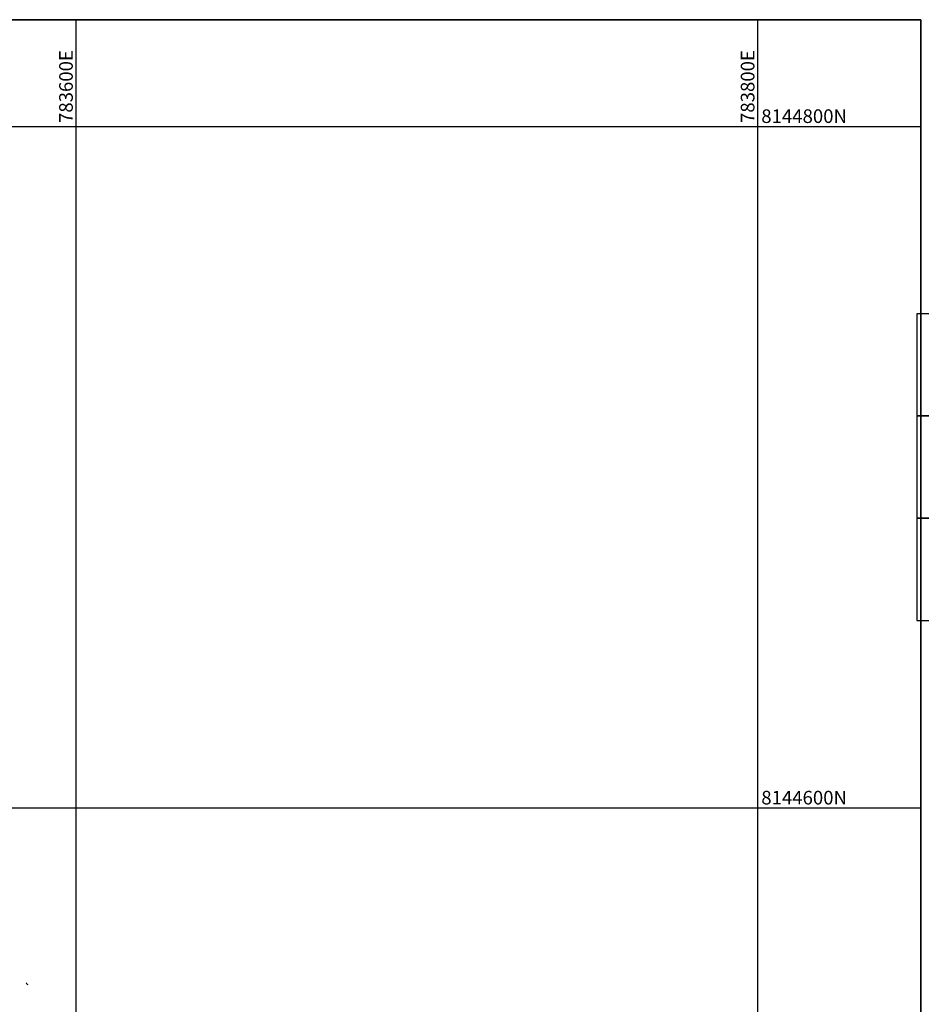
# Model space of a CAD drawing. Units: metres. Extents: x 781570 to 785340, y 8142493 to 8144941.
# Drawn here: x 783583 to 783848, y 8144542 to 8144831 of the extents above; entities that cross this region are included whole.
import ezdxf

# ---------------------------------------------------------------- set-up
doc = ezdxf.new("R2010")
doc.units = ezdxf.units.M
doc.header["$LTSCALE"] = 25
for name, color, linetype in [('2-coordenadas', 8, 'Continuous'), ('C-ROAD-PROF-BAND', 7, 'Continuous'), ('Curva Indice', 36, 'Continuous')]:
    doc.layers.add(name, color=color, linetype=linetype)
doc.styles.add('2mm', font='simplex.shx', dxfattribs={"height": 2})

msp = doc.modelspace()

# ---------------------------------------------------------------- linework, layer by layer
msp.add_lwpolyline([(783057.0472, 8144831.3085), (783847.8446, 8144831.3085), (783847.8446, 8143903.3018), (783057.0472, 8143903.3018)], close=True)
at = {"layer": '2-coordenadas', "color": 8}
for p, q in [((783600, 8143903.3018), (783600, 8144831.3085)), ((783800, 8143903.3018), (783800, 8144831.3085)), ((783057.0472, 8144800), (783847.8446, 8144800)), ((783057.0472, 8144600), (783847.8446, 8144600))]:
    msp.add_line(p, q, dxfattribs=at)
msp.add_lwpolyline([(783057.0472, 8144831.3085), (783057.0472, 8143903.3018), (783847.8446, 8143903.3018), (783847.8446, 8144831.3085)], close=True, dxfattribs=at)
at = {"layer": 'C-ROAD-PROF-BAND', "color": 8, "linetype": 'Continuous', "lineweight": -3}
for points in [[(783946.6156, 8144715.0115), (783946.6156, 8144745.0115), (783846.6156, 8144745.0115), (783846.6156, 8144715.0115)], [(783946.6156, 8144685.0115), (783946.6156, 8144715.0115), (783846.6156, 8144715.0115), (783846.6156, 8144685.0115)], [(783946.6156, 8144655.0115), (783946.6156, 8144685.0115), (783846.6156, 8144685.0115), (783846.6156, 8144655.0115)]]:
    msp.add_3dface(points, dxfattribs=at)
at = {"layer": 'Curva Indice', "color": 36, "linetype": 'Continuous', "lineweight": 13, "elevation": 140, "flags": 128}
msp.add_lwpolyline([(783585.81, 8144548.1316), (783585.7908, 8144548.1196), (783585.7362, 8144548.1456), (783585.7138, 8144548.164), (783585.5118, 8144548.3173), (783585.2896, 8144548.6109)], dxfattribs=at)

# ---------------------------------------------------------------- texts
at = {"layer": '2-coordenadas', "color": 7, "style": '2mm'}
for s, p in [('783600E', (783599, 8144801)), ('783800E', (783799, 8144801))]:
    msp.add_text(s, height=4, rotation=90, dxfattribs=at).set_placement(p)
for s, p in [('8144800N', (783801, 8144801)), ('8144600N', (783801, 8144601))]:
    msp.add_text(s, height=4, dxfattribs=at).set_placement(p)

doc.saveas('drawing.dxf')
